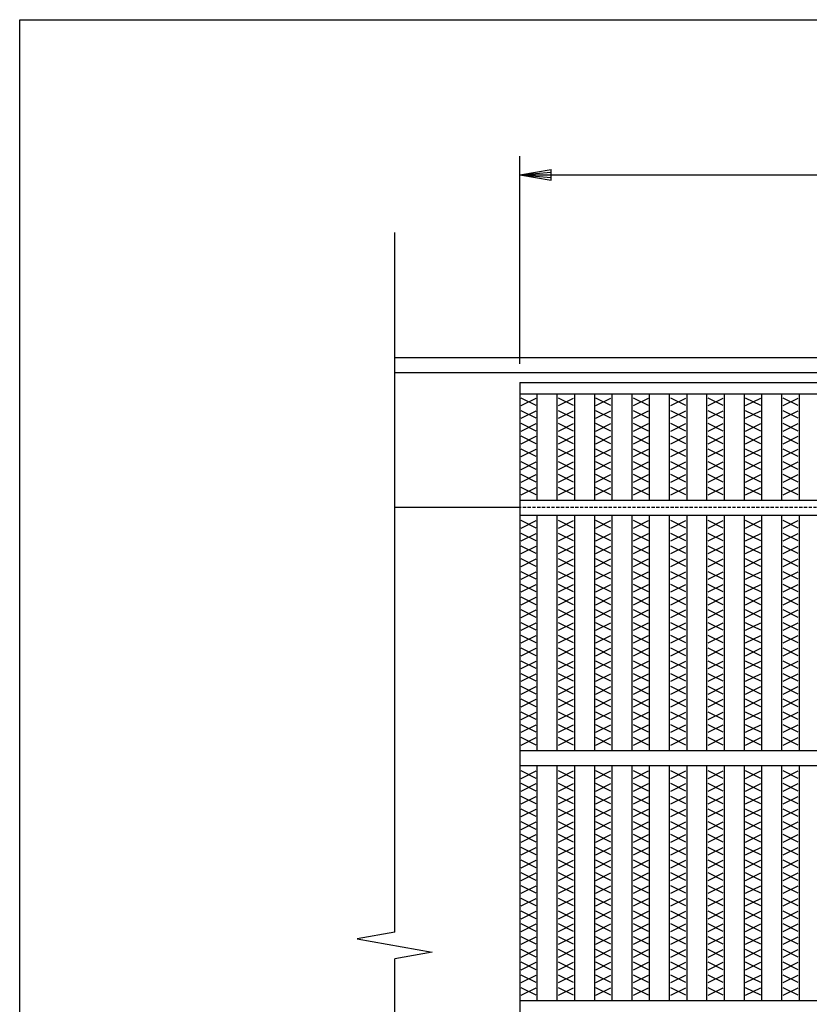
# Model space of a CAD drawing. Extents: x 25 to 1944, y 50 to 1400.
# Drawn here: x 25 to 341, y 1006 to 1400 of the extents above; entities that cross this region are included whole.
import ezdxf

# ---------------------------------------------------------------- set-up
doc = ezdxf.new("R2010")
doc.units = 0
doc.header["$LTSCALE"] = 0.2
doc.linetypes.add('HIDDEN', pattern=[9.525, 6.35, -3.175])
doc.layers.get('0').update_dxf_attribs({"linetype": 'CONTINUOUS'})
doc.layers.get('DEFPOINTS').update_dxf_attribs({"linetype": 'CONTINUOUS'})
for name, color, linetype in [('LAY-10', 7, 'CONTINUOUS'), ('LAY-20', 7, 'CONTINUOUS'), ('LAY-255', 7, 'CONTINUOUS')]:
    doc.layers.add(name, color=color, linetype=linetype)
doc.styles.add('EXCADDIM1', font='simplex', dxfattribs={"width": 0.84, "bigfont": 'bigfont'})
doc.styles.get("Standard").update_dxf_attribs({"font": 'simplex', "bigfont": 'bigfont'})
doc.dimstyles.new('ISO-25', dxfattribs={"dimtxt": 2.5, "dimasz": 2.5, "dimexe": 1.25, "dimexo": 0.625, "dimtad": 1, "dimtxsty": 'STANDARD', "dimcen": 2.5, "dimazin": 3, "dimtfac": 1, "dimtmove": 0, "dimatfit": 3})

# ---------------------------------------------------------------- blocks, each defined once
blk = doc.blocks.new('EX_BNORM')
at = {"color": 0, "linetype": 'CONTINUOUS'}
for p, q in [((0, 0), (-1, 0.167)), ((-1, 0.167), (-1, -0.167)), ((0, 0), (-1, 0.083)), ((0, 0), (-1, 0)), ((0, 0), (-1, -0.167)), ((0, 0), (-1, -0.083))]:
    blk.add_line(p, q, dxfattribs=at)
blk = doc.blocks.new('*D18')
at = {"layer": 'DEFPOINTS', "color": 0}
for p in [(1220, 1338), (225, 1255), (1220, 1255)]:
    blk.add_point(p, dxfattribs=at)
at = {"layer": 'LAY-20', "color": 4, "linetype": 'CONTINUOUS'}
for p, q in [((225, 1262.5), (225, 1345.5)), ((1220, 1262.5), (1220, 1345.5)), ((237.5, 1338), (1207.5, 1338))]:
    blk.add_line(p, q, dxfattribs=at)
at = {"layer": 'LAY-20', "color": 4, "xscale": 12.5, "yscale": 12.5, "zscale": 12.5, "rotation": 180}
blk.add_blockref('EX_BNORM', (225, 1338), dxfattribs=at)
at = {"layer": 'LAY-20', "color": 4, "xscale": 12.5, "yscale": 12.5, "zscale": 12.5}
blk.add_blockref('EX_BNORM', (1220, 1338), dxfattribs=at)
at = {"layer": 'LAY-20', "color": 7, "insert": (722.5, 1350.5), "char_height": 15.591, "attachment_point": 5, "style": 'EXCADDIM1'}
blk.add_mtext('995', dxfattribs=at)

msp = doc.modelspace()

# ---------------------------------------------------------------- linework, layer by layer
at = {"layer": 'LAY-10', "color": 7, "linetype": 'CONTINUOUS'}
for p, q in [((175, 1035.29), (175, 1315)), ((175, 1265), (1270, 1265)), ((175, 1259), (1270, 1259)), ((225, 1255), (1220, 1255)), ((225, 1255), (225, 755)), ((225, 1250.5), (1220, 1250.5)), ((231.5, 1245.8), (225.5, 1248.8)), ((225.5, 1245.8), (231.5, 1248.8)), ((232, 1208), (232, 1250.5)), ((239.97, 1208), (239.97, 1250.5)), ((246.47, 1245.8), (240.47, 1248.8)), ((240.47, 1245.8), (246.47, 1248.8)), ((246.97, 1208), (246.97, 1250.5)), ((254.939, 1208), (254.939, 1250.5)), ((261.439, 1245.8), (255.439, 1248.8)), ((255.439, 1245.8), (261.439, 1248.8)), ((261.939, 1208), (261.939, 1250.5)), ((269.909, 1208), (269.909, 1250.5)), ((276.409, 1245.8), (270.409, 1248.8)), ((270.409, 1245.8), (276.409, 1248.8)), ((276.909, 1208), (276.909, 1250.5)), ((284.879, 1208), (284.879, 1250.5)), ((291.379, 1245.8), (285.379, 1248.8)), ((285.379, 1245.8), (291.379, 1248.8)), ((291.879, 1208), (291.879, 1250.5)), ((299.848, 1208), (299.848, 1250.5)), ((306.348, 1245.8), (300.348, 1248.8)), ((300.348, 1245.8), (306.348, 1248.8)), ((306.848, 1208), (306.848, 1250.5)), ((314.818, 1208), (314.818, 1250.5)), ((321.318, 1245.8), (315.318, 1248.8)), ((315.318, 1245.8), (321.318, 1248.8)), ((321.818, 1208), (321.818, 1250.5)), ((329.788, 1208), (329.788, 1250.5)), ((336.288, 1245.8), (330.288, 1248.8)), ((330.288, 1245.8), (336.288, 1248.8)), ((336.788, 1208), (336.788, 1250.5)), ((231.5, 1240.7), (225.5, 1243.7)), ((225.5, 1240.7), (231.5, 1243.7)), ((246.47, 1240.7), (240.47, 1243.7)), ((240.47, 1240.7), (246.47, 1243.7)), ((261.439, 1240.7), (255.439, 1243.7)), ((255.439, 1240.7), (261.439, 1243.7)), ((276.409, 1240.7), (270.409, 1243.7)), ((270.409, 1240.7), (276.409, 1243.7)), ((291.379, 1240.7), (285.379, 1243.7)), ((285.379, 1240.7), (291.379, 1243.7)), ((306.348, 1240.7), (300.348, 1243.7)), ((300.348, 1240.7), (306.348, 1243.7)), ((321.318, 1240.7), (315.318, 1243.7)), ((315.318, 1240.7), (321.318, 1243.7)), ((336.288, 1240.7), (330.288, 1243.7)), ((330.288, 1240.7), (336.288, 1243.7)), ((231.5, 1235.6), (225.5, 1238.6)), ((225.5, 1235.6), (231.5, 1238.6)), ((246.47, 1235.6), (240.47, 1238.6)), ((240.47, 1235.6), (246.47, 1238.6)), ((261.439, 1235.6), (255.439, 1238.6)), ((255.439, 1235.6), (261.439, 1238.6)), ((276.409, 1235.6), (270.409, 1238.6)), ((270.409, 1235.6), (276.409, 1238.6)), ((291.379, 1235.6), (285.379, 1238.6)), ((285.379, 1235.6), (291.379, 1238.6)), ((306.348, 1235.6), (300.348, 1238.6)), ((300.348, 1235.6), (306.348, 1238.6)), ((321.318, 1235.6), (315.318, 1238.6)), ((315.318, 1235.6), (321.318, 1238.6)), ((336.288, 1235.6), (330.288, 1238.6)), ((330.288, 1235.6), (336.288, 1238.6)), ((231.5, 1230.5), (225.5, 1233.5)), ((225.5, 1230.5), (231.5, 1233.5)), ((246.47, 1230.5), (240.47, 1233.5)), ((240.47, 1230.5), (246.47, 1233.5)), ((261.439, 1230.5), (255.439, 1233.5)), ((255.439, 1230.5), (261.439, 1233.5)), ((276.409, 1230.5), (270.409, 1233.5)), ((270.409, 1230.5), (276.409, 1233.5)), ((291.379, 1230.5), (285.379, 1233.5)), ((285.379, 1230.5), (291.379, 1233.5)), ((306.348, 1230.5), (300.348, 1233.5)), ((300.348, 1230.5), (306.348, 1233.5)), ((321.318, 1230.5), (315.318, 1233.5)), ((315.318, 1230.5), (321.318, 1233.5)), ((336.288, 1230.5), (330.288, 1233.5)), ((330.288, 1230.5), (336.288, 1233.5)), ((231.5, 1225.4), (225.5, 1228.4)), ((225.5, 1225.4), (231.5, 1228.4)), ((246.47, 1225.4), (240.47, 1228.4)), ((240.47, 1225.4), (246.47, 1228.4)), ((261.439, 1225.4), (255.439, 1228.4)), ((255.439, 1225.4), (261.439, 1228.4)), ((276.409, 1225.4), (270.409, 1228.4)), ((270.409, 1225.4), (276.409, 1228.4)), ((291.379, 1225.4), (285.379, 1228.4)), ((285.379, 1225.4), (291.379, 1228.4)), ((306.348, 1225.4), (300.348, 1228.4)), ((300.348, 1225.4), (306.348, 1228.4)), ((321.318, 1225.4), (315.318, 1228.4)), ((315.318, 1225.4), (321.318, 1228.4)), ((336.288, 1225.4), (330.288, 1228.4)), ((330.288, 1225.4), (336.288, 1228.4)), ((231.5, 1220.3), (225.5, 1223.3)), ((225.5, 1220.3), (231.5, 1223.3)), ((246.47, 1220.3), (240.47, 1223.3)), ((240.47, 1220.3), (246.47, 1223.3)), ((261.439, 1220.3), (255.439, 1223.3)), ((255.439, 1220.3), (261.439, 1223.3)), ((276.409, 1220.3), (270.409, 1223.3)), ((270.409, 1220.3), (276.409, 1223.3)), ((291.379, 1220.3), (285.379, 1223.3)), ((285.379, 1220.3), (291.379, 1223.3)), ((306.348, 1220.3), (300.348, 1223.3)), ((300.348, 1220.3), (306.348, 1223.3)), ((321.318, 1220.3), (315.318, 1223.3)), ((315.318, 1220.3), (321.318, 1223.3)), ((336.288, 1220.3), (330.288, 1223.3)), ((330.288, 1220.3), (336.288, 1223.3)), ((231.5, 1215.2), (225.5, 1218.2)), ((225.5, 1215.2), (231.5, 1218.2)), ((246.47, 1215.2), (240.47, 1218.2)), ((240.47, 1215.2), (246.47, 1218.2)), ((261.439, 1215.2), (255.439, 1218.2)), ((255.439, 1215.2), (261.439, 1218.2)), ((276.409, 1215.2), (270.409, 1218.2)), ((270.409, 1215.2), (276.409, 1218.2)), ((291.379, 1215.2), (285.379, 1218.2)), ((285.379, 1215.2), (291.379, 1218.2)), ((306.348, 1215.2), (300.348, 1218.2)), ((300.348, 1215.2), (306.348, 1218.2)), ((321.318, 1215.2), (315.318, 1218.2)), ((315.318, 1215.2), (321.318, 1218.2)), ((336.288, 1215.2), (330.288, 1218.2)), ((330.288, 1215.2), (336.288, 1218.2)), ((231.5, 1210.1), (225.5, 1213.1)), ((225.5, 1210.1), (231.5, 1213.1)), ((246.47, 1210.1), (240.47, 1213.1)), ((240.47, 1210.1), (246.47, 1213.1)), ((261.439, 1210.1), (255.439, 1213.1)), ((255.439, 1210.1), (261.439, 1213.1)), ((276.409, 1210.1), (270.409, 1213.1)), ((270.409, 1210.1), (276.409, 1213.1)), ((291.379, 1210.1), (285.379, 1213.1)), ((285.379, 1210.1), (291.379, 1213.1)), ((306.348, 1210.1), (300.348, 1213.1)), ((300.348, 1210.1), (306.348, 1213.1)), ((321.318, 1210.1), (315.318, 1213.1)), ((315.318, 1210.1), (321.318, 1213.1)), ((336.288, 1210.1), (330.288, 1213.1)), ((330.288, 1210.1), (336.288, 1213.1)), ((225, 1205), (175, 1205)), ((225, 1208), (1220, 1208)), ((225, 1202), (1220, 1202)), ((232, 1108), (232, 1202)), ((239.97, 1108), (239.97, 1202)), ((246.97, 1108), (246.97, 1202)), ((254.939, 1108), (254.939, 1202)), ((261.939, 1108), (261.939, 1202)), ((269.909, 1108), (269.909, 1202)), ((276.909, 1108), (276.909, 1202)), ((284.879, 1108), (284.879, 1202)), ((291.879, 1108), (291.879, 1202)), ((299.848, 1108), (299.848, 1202)), ((306.848, 1108), (306.848, 1202)), ((314.818, 1108), (314.818, 1202)), ((321.818, 1108), (321.818, 1202)), ((329.788, 1108), (329.788, 1202)), ((336.788, 1108), (336.788, 1202)), ((231.5, 1196.8), (225.5, 1199.8)), ((225.5, 1196.8), (231.5, 1199.8)), ((246.47, 1196.8), (240.47, 1199.8)), ((240.47, 1196.8), (246.47, 1199.8)), ((261.439, 1196.8), (255.439, 1199.8)), ((255.439, 1196.8), (261.439, 1199.8)), ((276.409, 1196.8), (270.409, 1199.8)), ((270.409, 1196.8), (276.409, 1199.8)), ((291.379, 1196.8), (285.379, 1199.8)), ((285.379, 1196.8), (291.379, 1199.8)), ((306.348, 1196.8), (300.348, 1199.8)), ((300.348, 1196.8), (306.348, 1199.8)), ((321.318, 1196.8), (315.318, 1199.8)), ((315.318, 1196.8), (321.318, 1199.8)), ((336.288, 1196.8), (330.288, 1199.8)), ((330.288, 1196.8), (336.288, 1199.8)), ((231.5, 1191.7), (225.5, 1194.7)), ((225.5, 1191.7), (231.5, 1194.7)), ((246.47, 1191.7), (240.47, 1194.7)), ((240.47, 1191.7), (246.47, 1194.7)), ((261.439, 1191.7), (255.439, 1194.7)), ((255.439, 1191.7), (261.439, 1194.7)), ((276.409, 1191.7), (270.409, 1194.7)), ((270.409, 1191.7), (276.409, 1194.7)), ((291.379, 1191.7), (285.379, 1194.7)), ((285.379, 1191.7), (291.379, 1194.7)), ((306.348, 1191.7), (300.348, 1194.7)), ((300.348, 1191.7), (306.348, 1194.7)), ((321.318, 1191.7), (315.318, 1194.7)), ((315.318, 1191.7), (321.318, 1194.7)), ((336.288, 1191.7), (330.288, 1194.7)), ((330.288, 1191.7), (336.288, 1194.7)), ((231.5, 1186.6), (225.5, 1189.6)), ((225.5, 1186.6), (231.5, 1189.6)), ((246.47, 1186.6), (240.47, 1189.6)), ((240.47, 1186.6), (246.47, 1189.6)), ((261.439, 1186.6), (255.439, 1189.6)), ((255.439, 1186.6), (261.439, 1189.6)), ((276.409, 1186.6), (270.409, 1189.6)), ((270.409, 1186.6), (276.409, 1189.6)), ((291.379, 1186.6), (285.379, 1189.6)), ((285.379, 1186.6), (291.379, 1189.6)), ((306.348, 1186.6), (300.348, 1189.6)), ((300.348, 1186.6), (306.348, 1189.6)), ((321.318, 1186.6), (315.318, 1189.6)), ((315.318, 1186.6), (321.318, 1189.6)), ((336.288, 1186.6), (330.288, 1189.6)), ((330.288, 1186.6), (336.288, 1189.6)), ((231.5, 1181.5), (225.5, 1184.5)), ((225.5, 1181.5), (231.5, 1184.5)), ((246.47, 1181.5), (240.47, 1184.5)), ((240.47, 1181.5), (246.47, 1184.5)), ((261.439, 1181.5), (255.439, 1184.5)), ((255.439, 1181.5), (261.439, 1184.5)), ((276.409, 1181.5), (270.409, 1184.5)), ((270.409, 1181.5), (276.409, 1184.5)), ((291.379, 1181.5), (285.379, 1184.5)), ((285.379, 1181.5), (291.379, 1184.5)), ((306.348, 1181.5), (300.348, 1184.5)), ((300.348, 1181.5), (306.348, 1184.5)), ((321.318, 1181.5), (315.318, 1184.5)), ((315.318, 1181.5), (321.318, 1184.5)), ((336.288, 1181.5), (330.288, 1184.5)), ((330.288, 1181.5), (336.288, 1184.5)), ((231.5, 1176.4), (225.5, 1179.4)), ((225.5, 1176.4), (231.5, 1179.4)), ((246.47, 1176.4), (240.47, 1179.4)), ((240.47, 1176.4), (246.47, 1179.4)), ((261.439, 1176.4), (255.439, 1179.4)), ((255.439, 1176.4), (261.439, 1179.4)), ((276.409, 1176.4), (270.409, 1179.4)), ((270.409, 1176.4), (276.409, 1179.4)), ((291.379, 1176.4), (285.379, 1179.4)), ((285.379, 1176.4), (291.379, 1179.4)), ((306.348, 1176.4), (300.348, 1179.4)), ((300.348, 1176.4), (306.348, 1179.4)), ((321.318, 1176.4), (315.318, 1179.4)), ((315.318, 1176.4), (321.318, 1179.4)), ((336.288, 1176.4), (330.288, 1179.4)), ((330.288, 1176.4), (336.288, 1179.4)), ((231.5, 1171.3), (225.5, 1174.3)), ((225.5, 1171.3), (231.5, 1174.3)), ((246.47, 1171.3), (240.47, 1174.3)), ((240.47, 1171.3), (246.47, 1174.3)), ((261.439, 1171.3), (255.439, 1174.3)), ((255.439, 1171.3), (261.439, 1174.3)), ((276.409, 1171.3), (270.409, 1174.3)), ((270.409, 1171.3), (276.409, 1174.3)), ((291.379, 1171.3), (285.379, 1174.3)), ((285.379, 1171.3), (291.379, 1174.3)), ((306.348, 1171.3), (300.348, 1174.3)), ((300.348, 1171.3), (306.348, 1174.3)), ((321.318, 1171.3), (315.318, 1174.3)), ((315.318, 1171.3), (321.318, 1174.3)), ((336.288, 1171.3), (330.288, 1174.3)), ((330.288, 1171.3), (336.288, 1174.3)), ((231.5, 1166.2), (225.5, 1169.2)), ((225.5, 1166.2), (231.5, 1169.2)), ((246.47, 1166.2), (240.47, 1169.2)), ((240.47, 1166.2), (246.47, 1169.2)), ((261.439, 1166.2), (255.439, 1169.2)), ((255.439, 1166.2), (261.439, 1169.2)), ((276.409, 1166.2), (270.409, 1169.2)), ((270.409, 1166.2), (276.409, 1169.2)), ((291.379, 1166.2), (285.379, 1169.2)), ((285.379, 1166.2), (291.379, 1169.2)), ((306.348, 1166.2), (300.348, 1169.2)), ((300.348, 1166.2), (306.348, 1169.2)), ((321.318, 1166.2), (315.318, 1169.2)), ((315.318, 1166.2), (321.318, 1169.2)), ((336.288, 1166.2), (330.288, 1169.2)), ((330.288, 1166.2), (336.288, 1169.2)), ((231.5, 1161.1), (225.5, 1164.1)), ((225.5, 1161.1), (231.5, 1164.1)), ((246.47, 1161.1), (240.47, 1164.1)), ((240.47, 1161.1), (246.47, 1164.1)), ((261.439, 1161.1), (255.439, 1164.1)), ((255.439, 1161.1), (261.439, 1164.1)), ((276.409, 1161.1), (270.409, 1164.1)), ((270.409, 1161.1), (276.409, 1164.1)), ((291.379, 1161.1), (285.379, 1164.1)), ((285.379, 1161.1), (291.379, 1164.1)), ((306.348, 1161.1), (300.348, 1164.1)), ((300.348, 1161.1), (306.348, 1164.1)), ((321.318, 1161.1), (315.318, 1164.1)), ((315.318, 1161.1), (321.318, 1164.1)), ((336.288, 1161.1), (330.288, 1164.1)), ((330.288, 1161.1), (336.288, 1164.1)), ((231.5, 1156), (225.5, 1159)), ((225.5, 1156), (231.5, 1159)), ((246.47, 1156), (240.47, 1159)), ((240.47, 1156), (246.47, 1159)), ((261.439, 1156), (255.439, 1159)), ((255.439, 1156), (261.439, 1159)), ((276.409, 1156), (270.409, 1159)), ((270.409, 1156), (276.409, 1159)), ((291.379, 1156), (285.379, 1159)), ((285.379, 1156), (291.379, 1159)), ((306.348, 1156), (300.348, 1159)), ((300.348, 1156), (306.348, 1159)), ((321.318, 1156), (315.318, 1159)), ((315.318, 1156), (321.318, 1159)), ((336.288, 1156), (330.288, 1159)), ((330.288, 1156), (336.288, 1159)), ((231.5, 1150.9), (225.5, 1153.9)), ((225.5, 1150.9), (231.5, 1153.9)), ((246.47, 1150.9), (240.47, 1153.9)), ((240.47, 1150.9), (246.47, 1153.9)), ((261.439, 1150.9), (255.439, 1153.9)), ((255.439, 1150.9), (261.439, 1153.9)), ((276.409, 1150.9), (270.409, 1153.9)), ((270.409, 1150.9), (276.409, 1153.9)), ((291.379, 1150.9), (285.379, 1153.9)), ((285.379, 1150.9), (291.379, 1153.9)), ((306.348, 1150.9), (300.348, 1153.9)), ((300.348, 1150.9), (306.348, 1153.9)), ((321.318, 1150.9), (315.318, 1153.9)), ((315.318, 1150.9), (321.318, 1153.9)), ((336.288, 1150.9), (330.288, 1153.9)), ((330.288, 1150.9), (336.288, 1153.9)), ((231.5, 1145.8), (225.5, 1148.8)), ((225.5, 1145.8), (231.5, 1148.8)), ((246.47, 1145.8), (240.47, 1148.8)), ((240.47, 1145.8), (246.47, 1148.8)), ((261.439, 1145.8), (255.439, 1148.8)), ((255.439, 1145.8), (261.439, 1148.8)), ((276.409, 1145.8), (270.409, 1148.8)), ((270.409, 1145.8), (276.409, 1148.8)), ((291.379, 1145.8), (285.379, 1148.8)), ((285.379, 1145.8), (291.379, 1148.8)), ((306.348, 1145.8), (300.348, 1148.8)), ((300.348, 1145.8), (306.348, 1148.8)), ((321.318, 1145.8), (315.318, 1148.8)), ((315.318, 1145.8), (321.318, 1148.8)), ((336.288, 1145.8), (330.288, 1148.8)), ((330.288, 1145.8), (336.288, 1148.8)), ((231.5, 1140.7), (225.5, 1143.7)), ((225.5, 1140.7), (231.5, 1143.7)), ((246.47, 1140.7), (240.47, 1143.7)), ((240.47, 1140.7), (246.47, 1143.7)), ((261.439, 1140.7), (255.439, 1143.7)), ((255.439, 1140.7), (261.439, 1143.7)), ((276.409, 1140.7), (270.409, 1143.7)), ((270.409, 1140.7), (276.409, 1143.7)), ((291.379, 1140.7), (285.379, 1143.7)), ((285.379, 1140.7), (291.379, 1143.7)), ((306.348, 1140.7), (300.348, 1143.7)), ((300.348, 1140.7), (306.348, 1143.7)), ((321.318, 1140.7), (315.318, 1143.7)), ((315.318, 1140.7), (321.318, 1143.7)), ((336.288, 1140.7), (330.288, 1143.7)), ((330.288, 1140.7), (336.288, 1143.7)), ((231.5, 1135.6), (225.5, 1138.6)), ((225.5, 1135.6), (231.5, 1138.6)), ((246.47, 1135.6), (240.47, 1138.6)), ((240.47, 1135.6), (246.47, 1138.6)), ((261.439, 1135.6), (255.439, 1138.6)), ((255.439, 1135.6), (261.439, 1138.6)), ((276.409, 1135.6), (270.409, 1138.6)), ((270.409, 1135.6), (276.409, 1138.6)), ((291.379, 1135.6), (285.379, 1138.6)), ((285.379, 1135.6), (291.379, 1138.6)), ((306.348, 1135.6), (300.348, 1138.6)), ((300.348, 1135.6), (306.348, 1138.6)), ((321.318, 1135.6), (315.318, 1138.6)), ((315.318, 1135.6), (321.318, 1138.6)), ((336.288, 1135.6), (330.288, 1138.6)), ((330.288, 1135.6), (336.288, 1138.6)), ((231.5, 1130.5), (225.5, 1133.5)), ((225.5, 1130.5), (231.5, 1133.5)), ((246.47, 1130.5), (240.47, 1133.5)), ((240.47, 1130.5), (246.47, 1133.5)), ((261.439, 1130.5), (255.439, 1133.5)), ((255.439, 1130.5), (261.439, 1133.5)), ((276.409, 1130.5), (270.409, 1133.5)), ((270.409, 1130.5), (276.409, 1133.5)), ((291.379, 1130.5), (285.379, 1133.5)), ((285.379, 1130.5), (291.379, 1133.5)), ((306.348, 1130.5), (300.348, 1133.5)), ((300.348, 1130.5), (306.348, 1133.5)), ((321.318, 1130.5), (315.318, 1133.5)), ((315.318, 1130.5), (321.318, 1133.5)), ((336.288, 1130.5), (330.288, 1133.5)), ((330.288, 1130.5), (336.288, 1133.5)), ((231.5, 1125.4), (225.5, 1128.4)), ((225.5, 1125.4), (231.5, 1128.4)), ((246.47, 1125.4), (240.47, 1128.4)), ((240.47, 1125.4), (246.47, 1128.4)), ((261.439, 1125.4), (255.439, 1128.4)), ((255.439, 1125.4), (261.439, 1128.4)), ((276.409, 1125.4), (270.409, 1128.4)), ((270.409, 1125.4), (276.409, 1128.4)), ((291.379, 1125.4), (285.379, 1128.4)), ((285.379, 1125.4), (291.379, 1128.4)), ((306.348, 1125.4), (300.348, 1128.4)), ((300.348, 1125.4), (306.348, 1128.4)), ((321.318, 1125.4), (315.318, 1128.4)), ((315.318, 1125.4), (321.318, 1128.4)), ((336.288, 1125.4), (330.288, 1128.4)), ((330.288, 1125.4), (336.288, 1128.4)), ((231.5, 1120.3), (225.5, 1123.3)), ((225.5, 1120.3), (231.5, 1123.3)), ((246.47, 1120.3), (240.47, 1123.3)), ((240.47, 1120.3), (246.47, 1123.3)), ((261.439, 1120.3), (255.439, 1123.3)), ((255.439, 1120.3), (261.439, 1123.3)), ((276.409, 1120.3), (270.409, 1123.3)), ((270.409, 1120.3), (276.409, 1123.3)), ((291.379, 1120.3), (285.379, 1123.3)), ((285.379, 1120.3), (291.379, 1123.3)), ((306.348, 1120.3), (300.348, 1123.3)), ((300.348, 1120.3), (306.348, 1123.3)), ((321.318, 1120.3), (315.318, 1123.3)), ((315.318, 1120.3), (321.318, 1123.3)), ((336.288, 1120.3), (330.288, 1123.3)), ((330.288, 1120.3), (336.288, 1123.3)), ((231.5, 1115.2), (225.5, 1118.2)), ((225.5, 1115.2), (231.5, 1118.2)), ((246.47, 1115.2), (240.47, 1118.2)), ((240.47, 1115.2), (246.47, 1118.2)), ((261.439, 1115.2), (255.439, 1118.2)), ((255.439, 1115.2), (261.439, 1118.2)), ((276.409, 1115.2), (270.409, 1118.2)), ((270.409, 1115.2), (276.409, 1118.2)), ((291.379, 1115.2), (285.379, 1118.2)), ((285.379, 1115.2), (291.379, 1118.2)), ((306.348, 1115.2), (300.348, 1118.2)), ((300.348, 1115.2), (306.348, 1118.2)), ((321.318, 1115.2), (315.318, 1118.2)), ((315.318, 1115.2), (321.318, 1118.2)), ((336.288, 1115.2), (330.288, 1118.2)), ((330.288, 1115.2), (336.288, 1118.2)), ((231.5, 1110.1), (225.5, 1113.1)), ((225.5, 1110.1), (231.5, 1113.1)), ((246.47, 1110.1), (240.47, 1113.1)), ((240.47, 1110.1), (246.47, 1113.1)), ((261.439, 1110.1), (255.439, 1113.1)), ((255.439, 1110.1), (261.439, 1113.1)), ((276.409, 1110.1), (270.409, 1113.1)), ((270.409, 1110.1), (276.409, 1113.1)), ((291.379, 1110.1), (285.379, 1113.1)), ((285.379, 1110.1), (291.379, 1113.1)), ((306.348, 1110.1), (300.348, 1113.1)), ((300.348, 1110.1), (306.348, 1113.1)), ((321.318, 1110.1), (315.318, 1113.1)), ((315.318, 1110.1), (321.318, 1113.1)), ((336.288, 1110.1), (330.288, 1113.1)), ((330.288, 1110.1), (336.288, 1113.1)), ((225, 1108), (1220, 1108)), ((225, 1102), (1220, 1102)), ((232, 1008), (232, 1102)), ((239.97, 1008), (239.97, 1102)), ((246.97, 1008), (246.97, 1102)), ((254.939, 1008), (254.939, 1102)), ((261.939, 1008), (261.939, 1102)), ((269.909, 1008), (269.909, 1102)), ((276.909, 1008), (276.909, 1102)), ((284.879, 1008), (284.879, 1102)), ((291.879, 1008), (291.879, 1102)), ((299.848, 1008), (299.848, 1102)), ((306.848, 1008), (306.848, 1102)), ((314.818, 1008), (314.818, 1102)), ((321.818, 1008), (321.818, 1102)), ((329.788, 1008), (329.788, 1102)), ((336.788, 1008), (336.788, 1102)), ((231.5, 1096.8), (225.5, 1099.8)), ((225.5, 1096.8), (231.5, 1099.8)), ((246.47, 1096.8), (240.47, 1099.8)), ((240.47, 1096.8), (246.47, 1099.8)), ((261.439, 1096.8), (255.439, 1099.8)), ((255.439, 1096.8), (261.439, 1099.8)), ((276.409, 1096.8), (270.409, 1099.8)), ((270.409, 1096.8), (276.409, 1099.8)), ((291.379, 1096.8), (285.379, 1099.8)), ((285.379, 1096.8), (291.379, 1099.8)), ((306.348, 1096.8), (300.348, 1099.8)), ((300.348, 1096.8), (306.348, 1099.8)), ((321.318, 1096.8), (315.318, 1099.8)), ((315.318, 1096.8), (321.318, 1099.8)), ((336.288, 1096.8), (330.288, 1099.8)), ((330.288, 1096.8), (336.288, 1099.8)), ((231.5, 1091.7), (225.5, 1094.7)), ((225.5, 1091.7), (231.5, 1094.7)), ((246.47, 1091.7), (240.47, 1094.7)), ((240.47, 1091.7), (246.47, 1094.7)), ((261.439, 1091.7), (255.439, 1094.7)), ((255.439, 1091.7), (261.439, 1094.7)), ((276.409, 1091.7), (270.409, 1094.7)), ((270.409, 1091.7), (276.409, 1094.7)), ((291.379, 1091.7), (285.379, 1094.7)), ((285.379, 1091.7), (291.379, 1094.7)), ((306.348, 1091.7), (300.348, 1094.7)), ((300.348, 1091.7), (306.348, 1094.7)), ((321.318, 1091.7), (315.318, 1094.7)), ((315.318, 1091.7), (321.318, 1094.7)), ((336.288, 1091.7), (330.288, 1094.7)), ((330.288, 1091.7), (336.288, 1094.7)), ((231.5, 1086.6), (225.5, 1089.6)), ((225.5, 1086.6), (231.5, 1089.6)), ((246.47, 1086.6), (240.47, 1089.6)), ((240.47, 1086.6), (246.47, 1089.6)), ((261.439, 1086.6), (255.439, 1089.6)), ((255.439, 1086.6), (261.439, 1089.6)), ((276.409, 1086.6), (270.409, 1089.6)), ((270.409, 1086.6), (276.409, 1089.6)), ((291.379, 1086.6), (285.379, 1089.6)), ((285.379, 1086.6), (291.379, 1089.6)), ((306.348, 1086.6), (300.348, 1089.6)), ((300.348, 1086.6), (306.348, 1089.6)), ((321.318, 1086.6), (315.318, 1089.6)), ((315.318, 1086.6), (321.318, 1089.6)), ((336.288, 1086.6), (330.288, 1089.6)), ((330.288, 1086.6), (336.288, 1089.6)), ((231.5, 1081.5), (225.5, 1084.5)), ((225.5, 1081.5), (231.5, 1084.5)), ((246.47, 1081.5), (240.47, 1084.5)), ((240.47, 1081.5), (246.47, 1084.5)), ((261.439, 1081.5), (255.439, 1084.5)), ((255.439, 1081.5), (261.439, 1084.5)), ((276.409, 1081.5), (270.409, 1084.5)), ((270.409, 1081.5), (276.409, 1084.5)), ((291.379, 1081.5), (285.379, 1084.5)), ((285.379, 1081.5), (291.379, 1084.5)), ((306.348, 1081.5), (300.348, 1084.5)), ((300.348, 1081.5), (306.348, 1084.5)), ((321.318, 1081.5), (315.318, 1084.5)), ((315.318, 1081.5), (321.318, 1084.5)), ((336.288, 1081.5), (330.288, 1084.5)), ((330.288, 1081.5), (336.288, 1084.5)), ((231.5, 1076.4), (225.5, 1079.4)), ((225.5, 1076.4), (231.5, 1079.4)), ((246.47, 1076.4), (240.47, 1079.4)), ((240.47, 1076.4), (246.47, 1079.4)), ((261.439, 1076.4), (255.439, 1079.4)), ((255.439, 1076.4), (261.439, 1079.4)), ((276.409, 1076.4), (270.409, 1079.4)), ((270.409, 1076.4), (276.409, 1079.4)), ((291.379, 1076.4), (285.379, 1079.4)), ((285.379, 1076.4), (291.379, 1079.4)), ((306.348, 1076.4), (300.348, 1079.4)), ((300.348, 1076.4), (306.348, 1079.4)), ((321.318, 1076.4), (315.318, 1079.4)), ((315.318, 1076.4), (321.318, 1079.4)), ((336.288, 1076.4), (330.288, 1079.4)), ((330.288, 1076.4), (336.288, 1079.4)), ((231.5, 1071.3), (225.5, 1074.3)), ((225.5, 1071.3), (231.5, 1074.3)), ((246.47, 1071.3), (240.47, 1074.3)), ((240.47, 1071.3), (246.47, 1074.3)), ((261.439, 1071.3), (255.439, 1074.3)), ((255.439, 1071.3), (261.439, 1074.3)), ((276.409, 1071.3), (270.409, 1074.3)), ((270.409, 1071.3), (276.409, 1074.3)), ((291.379, 1071.3), (285.379, 1074.3)), ((285.379, 1071.3), (291.379, 1074.3)), ((306.348, 1071.3), (300.348, 1074.3)), ((300.348, 1071.3), (306.348, 1074.3)), ((321.318, 1071.3), (315.318, 1074.3)), ((315.318, 1071.3), (321.318, 1074.3)), ((336.288, 1071.3), (330.288, 1074.3)), ((330.288, 1071.3), (336.288, 1074.3)), ((231.5, 1066.2), (225.5, 1069.2)), ((225.5, 1066.2), (231.5, 1069.2)), ((246.47, 1066.2), (240.47, 1069.2)), ((240.47, 1066.2), (246.47, 1069.2)), ((261.439, 1066.2), (255.439, 1069.2)), ((255.439, 1066.2), (261.439, 1069.2)), ((276.409, 1066.2), (270.409, 1069.2)), ((270.409, 1066.2), (276.409, 1069.2)), ((291.379, 1066.2), (285.379, 1069.2)), ((285.379, 1066.2), (291.379, 1069.2)), ((306.348, 1066.2), (300.348, 1069.2)), ((300.348, 1066.2), (306.348, 1069.2)), ((321.318, 1066.2), (315.318, 1069.2)), ((315.318, 1066.2), (321.318, 1069.2)), ((336.288, 1066.2), (330.288, 1069.2)), ((330.288, 1066.2), (336.288, 1069.2)), ((231.5, 1061.1), (225.5, 1064.1)), ((225.5, 1061.1), (231.5, 1064.1)), ((246.47, 1061.1), (240.47, 1064.1)), ((240.47, 1061.1), (246.47, 1064.1)), ((261.439, 1061.1), (255.439, 1064.1)), ((255.439, 1061.1), (261.439, 1064.1)), ((276.409, 1061.1), (270.409, 1064.1)), ((270.409, 1061.1), (276.409, 1064.1)), ((291.379, 1061.1), (285.379, 1064.1)), ((285.379, 1061.1), (291.379, 1064.1)), ((306.348, 1061.1), (300.348, 1064.1)), ((300.348, 1061.1), (306.348, 1064.1)), ((321.318, 1061.1), (315.318, 1064.1)), ((315.318, 1061.1), (321.318, 1064.1)), ((336.288, 1061.1), (330.288, 1064.1)), ((330.288, 1061.1), (336.288, 1064.1)), ((231.5, 1056), (225.5, 1059)), ((225.5, 1056), (231.5, 1059)), ((246.47, 1056), (240.47, 1059)), ((240.47, 1056), (246.47, 1059)), ((261.439, 1056), (255.439, 1059)), ((255.439, 1056), (261.439, 1059)), ((276.409, 1056), (270.409, 1059)), ((270.409, 1056), (276.409, 1059)), ((291.379, 1056), (285.379, 1059)), ((285.379, 1056), (291.379, 1059)), ((306.348, 1056), (300.348, 1059)), ((300.348, 1056), (306.348, 1059)), ((321.318, 1056), (315.318, 1059)), ((315.318, 1056), (321.318, 1059)), ((336.288, 1056), (330.288, 1059)), ((330.288, 1056), (336.288, 1059)), ((231.5, 1050.9), (225.5, 1053.9)), ((225.5, 1050.9), (231.5, 1053.9)), ((246.47, 1050.9), (240.47, 1053.9)), ((240.47, 1050.9), (246.47, 1053.9)), ((261.439, 1050.9), (255.439, 1053.9)), ((255.439, 1050.9), (261.439, 1053.9)), ((276.409, 1050.9), (270.409, 1053.9)), ((270.409, 1050.9), (276.409, 1053.9)), ((291.379, 1050.9), (285.379, 1053.9)), ((285.379, 1050.9), (291.379, 1053.9)), ((306.348, 1050.9), (300.348, 1053.9)), ((300.348, 1050.9), (306.348, 1053.9)), ((321.318, 1050.9), (315.318, 1053.9)), ((315.318, 1050.9), (321.318, 1053.9)), ((336.288, 1050.9), (330.288, 1053.9)), ((330.288, 1050.9), (336.288, 1053.9)), ((231.5, 1045.8), (225.5, 1048.8)), ((225.5, 1045.8), (231.5, 1048.8)), ((246.47, 1045.8), (240.47, 1048.8)), ((240.47, 1045.8), (246.47, 1048.8)), ((261.439, 1045.8), (255.439, 1048.8)), ((255.439, 1045.8), (261.439, 1048.8)), ((276.409, 1045.8), (270.409, 1048.8)), ((270.409, 1045.8), (276.409, 1048.8)), ((291.379, 1045.8), (285.379, 1048.8)), ((285.379, 1045.8), (291.379, 1048.8)), ((306.348, 1045.8), (300.348, 1048.8)), ((300.348, 1045.8), (306.348, 1048.8)), ((321.318, 1045.8), (315.318, 1048.8)), ((315.318, 1045.8), (321.318, 1048.8)), ((336.288, 1045.8), (330.288, 1048.8)), ((330.288, 1045.8), (336.288, 1048.8)), ((231.5, 1040.7), (225.5, 1043.7)), ((225.5, 1040.7), (231.5, 1043.7)), ((246.47, 1040.7), (240.47, 1043.7)), ((240.47, 1040.7), (246.47, 1043.7)), ((261.439, 1040.7), (255.439, 1043.7)), ((255.439, 1040.7), (261.439, 1043.7)), ((276.409, 1040.7), (270.409, 1043.7)), ((270.409, 1040.7), (276.409, 1043.7)), ((291.379, 1040.7), (285.379, 1043.7)), ((285.379, 1040.7), (291.379, 1043.7)), ((306.348, 1040.7), (300.348, 1043.7)), ((300.348, 1040.7), (306.348, 1043.7)), ((321.318, 1040.7), (315.318, 1043.7)), ((315.318, 1040.7), (321.318, 1043.7)), ((336.288, 1040.7), (330.288, 1043.7)), ((330.288, 1040.7), (336.288, 1043.7)), ((175, 1035.29), (160, 1032.645)), ((231.5, 1035.6), (225.5, 1038.6)), ((225.5, 1035.6), (231.5, 1038.6)), ((246.47, 1035.6), (240.47, 1038.6)), ((240.47, 1035.6), (246.47, 1038.6)), ((261.439, 1035.6), (255.439, 1038.6)), ((255.439, 1035.6), (261.439, 1038.6)), ((276.409, 1035.6), (270.409, 1038.6)), ((270.409, 1035.6), (276.409, 1038.6)), ((291.379, 1035.6), (285.379, 1038.6)), ((285.379, 1035.6), (291.379, 1038.6)), ((306.348, 1035.6), (300.348, 1038.6)), ((300.348, 1035.6), (306.348, 1038.6)), ((321.318, 1035.6), (315.318, 1038.6)), ((315.318, 1035.6), (321.318, 1038.6)), ((336.288, 1035.6), (330.288, 1038.6)), ((330.288, 1035.6), (336.288, 1038.6)), ((160, 1032.645), (190, 1027.355)), ((231.5, 1030.5), (225.5, 1033.5)), ((225.5, 1030.5), (231.5, 1033.5)), ((246.47, 1030.5), (240.47, 1033.5)), ((240.47, 1030.5), (246.47, 1033.5)), ((261.439, 1030.5), (255.439, 1033.5)), ((255.439, 1030.5), (261.439, 1033.5)), ((276.409, 1030.5), (270.409, 1033.5)), ((270.409, 1030.5), (276.409, 1033.5)), ((291.379, 1030.5), (285.379, 1033.5)), ((285.379, 1030.5), (291.379, 1033.5)), ((306.348, 1030.5), (300.348, 1033.5)), ((300.348, 1030.5), (306.348, 1033.5)), ((321.318, 1030.5), (315.318, 1033.5)), ((315.318, 1030.5), (321.318, 1033.5)), ((336.288, 1030.5), (330.288, 1033.5)), ((330.288, 1030.5), (336.288, 1033.5)), ((190, 1027.355), (175, 1024.71)), ((231.5, 1025.4), (225.5, 1028.4)), ((225.5, 1025.4), (231.5, 1028.4)), ((246.47, 1025.4), (240.47, 1028.4)), ((240.47, 1025.4), (246.47, 1028.4)), ((261.439, 1025.4), (255.439, 1028.4)), ((255.439, 1025.4), (261.439, 1028.4)), ((276.409, 1025.4), (270.409, 1028.4)), ((270.409, 1025.4), (276.409, 1028.4)), ((291.379, 1025.4), (285.379, 1028.4)), ((285.379, 1025.4), (291.379, 1028.4)), ((306.348, 1025.4), (300.348, 1028.4)), ((300.348, 1025.4), (306.348, 1028.4)), ((321.318, 1025.4), (315.318, 1028.4)), ((315.318, 1025.4), (321.318, 1028.4)), ((336.288, 1025.4), (330.288, 1028.4)), ((330.288, 1025.4), (336.288, 1028.4)), ((175, 695), (175, 1024.71)), ((231.5, 1020.3), (225.5, 1023.3)), ((225.5, 1020.3), (231.5, 1023.3)), ((246.47, 1020.3), (240.47, 1023.3)), ((240.47, 1020.3), (246.47, 1023.3)), ((261.439, 1020.3), (255.439, 1023.3)), ((255.439, 1020.3), (261.439, 1023.3)), ((276.409, 1020.3), (270.409, 1023.3)), ((270.409, 1020.3), (276.409, 1023.3)), ((291.379, 1020.3), (285.379, 1023.3)), ((285.379, 1020.3), (291.379, 1023.3)), ((306.348, 1020.3), (300.348, 1023.3)), ((300.348, 1020.3), (306.348, 1023.3)), ((321.318, 1020.3), (315.318, 1023.3)), ((315.318, 1020.3), (321.318, 1023.3)), ((336.288, 1020.3), (330.288, 1023.3)), ((330.288, 1020.3), (336.288, 1023.3)), ((231.5, 1015.2), (225.5, 1018.2)), ((225.5, 1015.2), (231.5, 1018.2)), ((246.47, 1015.2), (240.47, 1018.2)), ((240.47, 1015.2), (246.47, 1018.2)), ((261.439, 1015.2), (255.439, 1018.2)), ((255.439, 1015.2), (261.439, 1018.2)), ((276.409, 1015.2), (270.409, 1018.2)), ((270.409, 1015.2), (276.409, 1018.2)), ((291.379, 1015.2), (285.379, 1018.2)), ((285.379, 1015.2), (291.379, 1018.2)), ((306.348, 1015.2), (300.348, 1018.2)), ((300.348, 1015.2), (306.348, 1018.2)), ((321.318, 1015.2), (315.318, 1018.2)), ((315.318, 1015.2), (321.318, 1018.2)), ((336.288, 1015.2), (330.288, 1018.2)), ((330.288, 1015.2), (336.288, 1018.2)), ((231.5, 1010.1), (225.5, 1013.1)), ((225.5, 1010.1), (231.5, 1013.1)), ((246.47, 1010.1), (240.47, 1013.1)), ((240.47, 1010.1), (246.47, 1013.1)), ((261.439, 1010.1), (255.439, 1013.1)), ((255.439, 1010.1), (261.439, 1013.1)), ((276.409, 1010.1), (270.409, 1013.1)), ((270.409, 1010.1), (276.409, 1013.1)), ((291.379, 1010.1), (285.379, 1013.1)), ((285.379, 1010.1), (291.379, 1013.1)), ((306.348, 1010.1), (300.348, 1013.1)), ((300.348, 1010.1), (306.348, 1013.1)), ((321.318, 1010.1), (315.318, 1013.1)), ((315.318, 1010.1), (321.318, 1013.1)), ((336.288, 1010.1), (330.288, 1013.1)), ((330.288, 1010.1), (336.288, 1013.1)), ((225, 1008), (1220, 1008))]:
    msp.add_line(p, q, dxfattribs=at)
at = {"layer": 'LAY-10', "color": 7, "linetype": 'HIDDEN'}
msp.add_line((1220, 1205), (225, 1205), dxfattribs=at)
at = {"layer": 'LAY-255', "color": 7, "linetype": 'CONTINUOUS'}
for p, q in [((25, 1400), (1925, 1400)), ((25, 50), (25, 1400))]:
    msp.add_line(p, q, dxfattribs=at)

# ---------------------------------------------------------------- dimensions: what is measured, and where the dimension line sits
at = {"layer": 'LAY-20', "color": 4, "linetype": 'CONTINUOUS'}
dim = msp.add_linear_dim(base=(1220, 1338), p1=(225, 1255), p2=(1220, 1255), dimstyle='ISO-25', override={"dimtxt": 15.590552, "dimasz": 12.5, "dimexe": 7.5, "dimexo": 7.5, "dimgap": 0, "dimtad": 1, "dimjust": 0, "dimtih": 0, "dimtoh": 0, "dimdec": 1, "dimzin": 8, "dimlunit": 2, "dimtxsty": 'EXCADDIM1', "dimblk1": 'EX_BNORM', "dimblk2": 'EX_BNORM', "dimsah": 1, "dimse1": 0, "dimse2": 0, "dimclrd": 4, "dimclre": 4, "dimclrt": 7, "dimtmove": 2}, dxfattribs=at)
dim.commit()
dim.dimension.update_dxf_attribs({"geometry": '*D18', "text_midpoint": (722.5, 1350.5), "dimtype": 160})

doc.saveas('drawing.dxf')
